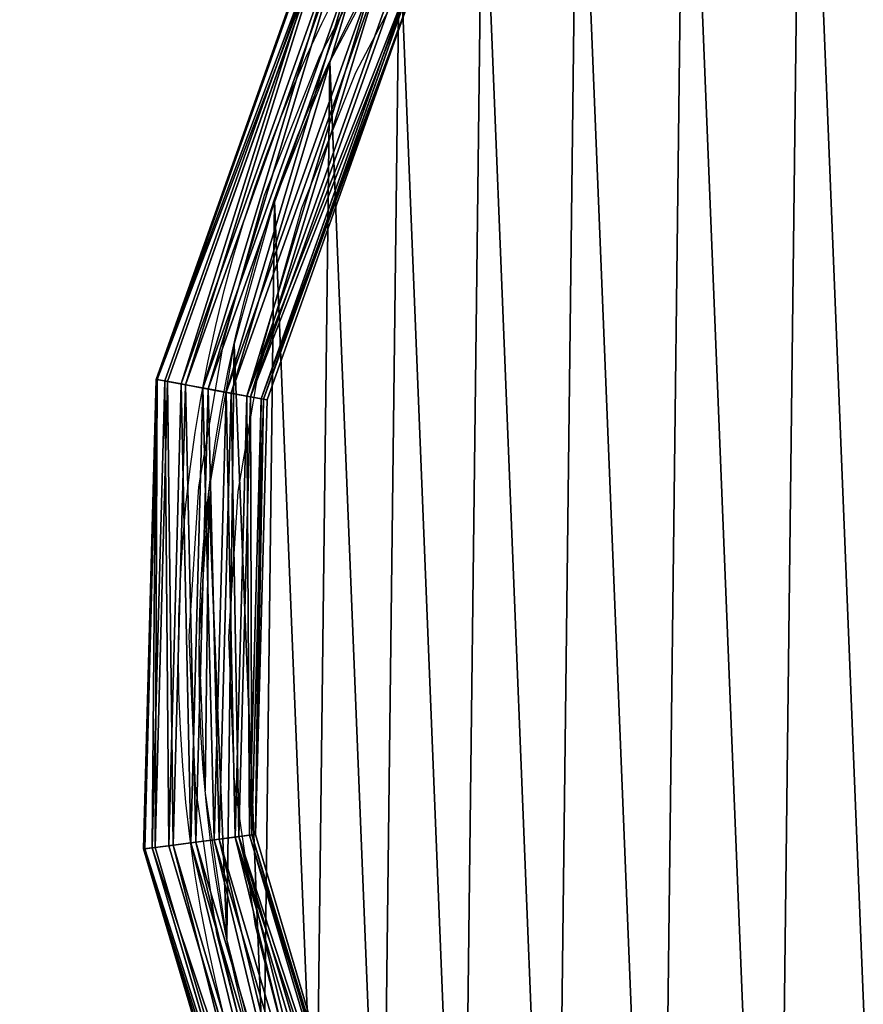
# Model space of a CAD drawing. Units: inches. Extents: x -199 to 321, y -198 to 322.
# Drawn here: x -6 to 30, y 47 to 89 of the extents above; entities that cross this region are included whole.
import ezdxf

# ---------------------------------------------------------------- set-up
doc = ezdxf.new("R2010")
doc.units = ezdxf.units.IN
doc.header["$MEASUREMENT"] = 0
doc.layers.get('0').update_dxf_attribs({"true_color": 0xff5454})
doc.layers.add('strefa bezpieczeństwa', color=7, linetype='Continuous')

# ---------------------------------------------------------------- blocks, each defined once
blk = doc.blocks.new('Grupa_20')
blk.add_circle((59.996, 59.996), 60)
at = {"color": 9, "true_color": 0xbebebe}
mesh = blk.add_polyface(dxfattribs=at)
corners = [(0.404, 66.984), (0.253, 54.441), (0, 60.716), (1.161, 48.227), (1.461, 73.174), (2.714, 42.141), (3.159, 79.221), (4.894, 36.252), (5.48, 85.056), (7.678, 30.622), (8.398, 90.618), (11.035, 25.314), (11.882, 95.843), (14.928, 20.386), (15.892, 100.676), (19.315, 15.892), (20.386, 105.063), (24.148, 11.882), (25.314, 108.957), (29.374, 8.398), (30.622, 112.314), (34.935, 5.48), (36.252, 115.098), (40.771, 3.159), (42.141, 117.278), (46.817, 1.461), (48.227, 118.83), (53.008, 0.404), (54.441, 119.738), (59.275, 0), (60.716, 119.991), (65.55, 0.253), (66.984, 119.587), (71.765, 1.161), (73.174, 118.53), (77.85, 2.714), (79.221, 116.832), (83.74, 4.894), (85.056, 114.511), (89.369, 7.678), (90.618, 111.593), (94.677, 11.035), (95.843, 108.11), (99.605, 14.928), (100.676, 104.099), (104.099, 19.315), (105.063, 99.605), (108.11, 24.148), (108.957, 94.677), (111.593, 29.374), (112.314, 89.369), (114.511, 34.935), (115.098, 83.74), (116.832, 40.771), (117.278, 77.85), (118.53, 46.817), (118.83, 71.765), (119.587, 53.008), (119.738, 65.55), (119.991, 59.275)]
mesh.append_faces([[corners[k] for k in face] for face in [(0, 1, 2), (57, 58, 59)]], dxfattribs={"vtx0": -1, "color": 9})
mesh.append_faces([[corners[k] for k in face] for face in [(1, 0, 3), (3, 4, 5), (5, 6, 7), (7, 8, 9), (9, 10, 11), (11, 12, 13), (13, 14, 15), (15, 16, 17), (17, 18, 19), (19, 20, 21), (21, 22, 23), (23, 24, 25), (25, 26, 27), (27, 28, 29), (29, 30, 31), (31, 32, 33), (33, 34, 35), (35, 36, 37), (37, 38, 39), (39, 40, 41), (41, 42, 43), (43, 44, 45), (45, 46, 47), (47, 48, 49), (49, 50, 51), (51, 52, 53), (53, 54, 55), (55, 56, 57)]], dxfattribs={"vtx0": -1, "vtx1": -1, "color": 9})
mesh.append_faces([[corners[k] for k in face] for face in [(3, 0, 4), (5, 4, 6), (7, 6, 8), (9, 8, 10), (11, 10, 12), (13, 12, 14), (15, 14, 16), (17, 16, 18), (19, 18, 20), (21, 20, 22), (23, 22, 24), (25, 24, 26), (27, 26, 28), (29, 28, 30), (31, 30, 32), (33, 32, 34), (35, 34, 36), (37, 36, 38), (39, 38, 40), (41, 40, 42), (43, 42, 44), (45, 44, 46), (47, 46, 48), (49, 48, 50), (51, 50, 52), (53, 52, 54), (55, 54, 56), (57, 56, 58)]], dxfattribs={"vtx0": -1, "vtx2": -1, "color": 9})
blk = doc.blocks.new('Grupa_2')
at = {"color": 9, "true_color": 0xbebebe}
blk.add_blockref('Grupa_20', (1.701, 1.701, 3.459), dxfattribs=at)
blk = doc.blocks.new('Grupa_6')
for p, q in [((7.125, 92.64, 2.904), (0.528, 74.047, 2.904)), ((7.164, 92.618, 1.865), (0.572, 74.039, 1.865)), ((7.442, 92.467, 3.872), (0.884, 73.981, 3.872)), ((7.554, 92.406, 0.936), (1.009, 73.958, 0.936)), ((8.063, 92.129, 4.602), (1.578, 73.852, 4.602)), ((8.228, 92.04, 0.276), (1.763, 73.818, 0.276)), ((9.068, 91.583), (2.703, 73.643)), ((3.465, 73.501, 4.906), (9.749, 91.213, 4.906)), ((9.93, 91.115, 0.155), (3.667, 73.464, 0.155)), ((10.522, 90.792, 4.427), (4.331, 73.34, 4.427)), ((10.664, 90.715, 0.716), (4.489, 73.311, 0.716)), ((11.066, 90.497, 3.615), (4.939, 73.227, 3.615)), ((11.143, 90.455, 1.583), (5.026, 73.211, 1.583)), ((11.286, 90.377, 2.609), (5.185, 73.182, 2.609)), ((0.528, 74.047, 2.904), (0, 54.327, 2.904)), ((0.572, 74.039, 1.865), (0.045, 54.333, 1.865)), ((0.528, 74.047, 2.904), (0.572, 74.039, 1.865)), ((0.884, 73.981, 3.872), (0.528, 74.047, 2.904)), ((0.572, 74.039, 1.865), (1.009, 73.958, 0.936)), ((0.884, 73.981, 3.872), (0.359, 54.374, 3.872)), ((1.009, 73.958, 0.936), (0.485, 54.39, 0.936)), ((1.578, 73.852, 4.602), (0.884, 73.981, 3.872)), ((1.009, 73.958, 0.936), (1.763, 73.818, 0.276)), ((1.578, 73.852, 4.602), (1.059, 54.466, 4.602)), ((1.763, 73.818, 0.276), (1.245, 54.49, 0.276)), ((2.491, 73.682, 4.967), (1.578, 73.852, 4.602)), ((1.763, 73.818, 0.276), (2.703, 73.643)), ((2.703, 73.643), (2.193, 54.614)), ((3.465, 73.501, 4.906), (2.491, 73.682, 4.967)), ((2.703, 73.643), (3.667, 73.464, 0.155)), ((2.962, 54.715, 4.906), (3.465, 73.501, 4.906)), ((3.667, 73.464, 0.155), (3.166, 54.742, 0.155)), ((4.331, 73.34, 4.427), (3.465, 73.501, 4.906)), ((3.667, 73.464, 0.155), (4.489, 73.311, 0.716)), ((4.331, 73.34, 4.427), (3.835, 54.829, 4.427)), ((4.489, 73.311, 0.716), (3.994, 54.85, 0.716)), ((4.939, 73.227, 3.615), (4.331, 73.34, 4.427)), ((4.939, 73.227, 3.615), (4.448, 54.91, 3.615)), ((4.489, 73.311, 0.716), (5.026, 73.211, 1.583)), ((5.026, 73.211, 1.583), (4.536, 54.921, 1.583)), ((5.185, 73.182, 2.609), (4.696, 54.942, 2.609)), ((5.185, 73.182, 2.609), (4.939, 73.227, 3.615)), ((5.026, 73.211, 1.583), (5.185, 73.182, 2.609)), ((1.98, 54.586, 4.967), (1.059, 54.466, 4.602)), ((1.245, 54.49, 0.276), (2.193, 54.614)), ((2.962, 54.715, 4.906), (1.98, 54.586, 4.967)), ((2.193, 54.614), (3.166, 54.742, 0.155)), ((2.193, 54.614), (7.589, 36.359)), ((3.835, 54.829, 4.427), (2.962, 54.715, 4.906)), ((8.288, 36.692, 4.906), (2.962, 54.715, 4.906)), ((3.166, 54.742, 0.155), (3.994, 54.85, 0.716)), ((3.166, 54.742, 0.155), (8.474, 36.781, 0.155)), ((4.448, 54.91, 3.615), (3.835, 54.829, 4.427)), ((3.835, 54.829, 4.427), (9.083, 37.071, 4.427)), ((3.994, 54.85, 0.716), (4.536, 54.921, 1.583)), ((3.994, 54.85, 0.716), (9.229, 37.14, 0.716)), ((4.696, 54.942, 2.609), (4.448, 54.91, 3.615)), ((4.448, 54.91, 3.615), (9.642, 37.337, 3.615)), ((4.536, 54.921, 1.583), (4.696, 54.942, 2.609)), ((4.536, 54.921, 1.583), (9.722, 37.375, 1.583)), ((4.696, 54.942, 2.609), (9.868, 37.445, 2.609)), ((0.359, 54.374, 3.872), (0, 54.327, 2.904)), ((0, 54.327, 2.904), (0.045, 54.333, 1.865)), ((0, 54.327, 2.904), (5.592, 35.408, 2.904)), ((0.045, 54.333, 1.865), (0.485, 54.39, 0.936)), ((0.045, 54.333, 1.865), (5.632, 35.427, 1.865)), ((1.059, 54.466, 4.602), (0.359, 54.374, 3.872)), ((0.359, 54.374, 3.872), (5.918, 35.564, 3.872)), ((0.485, 54.39, 0.936), (1.245, 54.49, 0.276)), ((0.485, 54.39, 0.936), (6.033, 35.618, 0.936)), ((1.059, 54.466, 4.602), (6.556, 35.867, 4.602)), ((1.245, 54.49, 0.276), (6.725, 35.948, 0.276))]:
    blk.add_line(p, q)
blk.add_circle((62.52, 62.52, 4.967), 61.058)
at = {"color": 1, "true_color": 0xff0000}
mesh = blk.add_polyface(dxfattribs=at)
corners = [(0.528, 74.047, 2.904), (7.164, 92.618, 1.865), (0.572, 74.039, 1.865), (7.125, 92.64, 2.904)]
mesh.append_faces([[corners[k] for k in face] for face in [(0, 1, 2), (1, 0, 3)]], dxfattribs={"vtx0": -1, "color": 1})
mesh = blk.add_polyface(dxfattribs=at)
corners = [(7.442, 92.467, 3.872), (0.528, 74.047, 2.904), (0.884, 73.981, 3.872), (7.125, 92.64, 2.904)]
mesh.append_faces([[corners[k] for k in face] for face in [(0, 1, 2), (1, 0, 3)]], dxfattribs={"vtx0": -1, "color": 1})
mesh = blk.add_polyface(dxfattribs=at)
corners = [(0.572, 74.039, 1.865), (7.554, 92.406, 0.936), (1.009, 73.958, 0.936), (7.164, 92.618, 1.865)]
mesh.append_faces([[corners[k] for k in face] for face in [(0, 1, 2), (1, 0, 3)]], dxfattribs={"vtx0": -1, "color": 1})
mesh = blk.add_polyface(dxfattribs=at)
corners = [(1.578, 73.852, 4.602), (7.442, 92.467, 3.872), (0.884, 73.981, 3.872), (8.063, 92.129, 4.602)]
mesh.append_faces([[corners[k] for k in face] for face in [(0, 1, 2), (1, 0, 3)]], dxfattribs={"vtx0": -1, "color": 1})
mesh = blk.add_polyface(dxfattribs=at)
corners = [(7.554, 92.406, 0.936), (1.763, 73.818, 0.276), (1.009, 73.958, 0.936), (8.228, 92.04, 0.276)]
mesh.append_faces([[corners[k] for k in face] for face in [(0, 1, 2), (1, 0, 3)]], dxfattribs={"vtx0": -1, "color": 1})
mesh = blk.add_polyface(dxfattribs=at)
corners = [(2.491, 73.682, 4.967), (8.063, 92.129, 4.602), (1.578, 73.852, 4.602), (8.879, 91.686, 4.967)]
mesh.append_faces([[corners[k] for k in face] for face in [(0, 1, 2), (1, 0, 3)]], dxfattribs={"vtx0": -1, "color": 1})
mesh = blk.add_polyface(dxfattribs=at)
corners = [(8.228, 92.04, 0.276), (2.703, 73.643), (1.763, 73.818, 0.276), (9.068, 91.583)]
mesh.append_faces([[corners[k] for k in face] for face in [(0, 1, 2), (1, 0, 3)]], dxfattribs={"vtx0": -1, "color": 1})
mesh = blk.add_polyface(dxfattribs=at)
corners = [(3.465, 73.501, 4.906), (8.879, 91.686, 4.967), (2.491, 73.682, 4.967), (9.749, 91.213, 4.906)]
mesh.append_faces([[corners[k] for k in face] for face in [(0, 1, 2), (1, 0, 3)]], dxfattribs={"vtx0": -1, "color": 1})
mesh = blk.add_polyface(dxfattribs=at)
corners = [(9.068, 91.583), (3.667, 73.464, 0.155), (2.703, 73.643), (9.93, 91.115, 0.155)]
mesh.append_faces([[corners[k] for k in face] for face in [(0, 1, 2), (1, 0, 3)]], dxfattribs={"vtx0": -1, "color": 1})
mesh = blk.add_polyface(dxfattribs=at)
corners = [(4.331, 73.34, 4.427), (9.749, 91.213, 4.906), (3.465, 73.501, 4.906), (10.522, 90.792, 4.427)]
mesh.append_faces([[corners[k] for k in face] for face in [(0, 1, 2), (1, 0, 3)]], dxfattribs={"vtx0": -1, "color": 1})
mesh = blk.add_polyface(dxfattribs=at)
corners = [(9.93, 91.115, 0.155), (4.489, 73.311, 0.716), (3.667, 73.464, 0.155), (10.664, 90.715, 0.716)]
mesh.append_faces([[corners[k] for k in face] for face in [(0, 1, 2), (1, 0, 3)]], dxfattribs={"vtx0": -1, "color": 1})
mesh = blk.add_polyface(dxfattribs=at)
corners = [(11.066, 90.497, 3.615), (4.331, 73.34, 4.427), (4.939, 73.227, 3.615), (10.522, 90.792, 4.427)]
mesh.append_faces([[corners[k] for k in face] for face in [(0, 1, 2), (1, 0, 3)]], dxfattribs={"vtx0": -1, "color": 1})
mesh = blk.add_polyface(dxfattribs=at)
corners = [(4.489, 73.311, 0.716), (11.143, 90.455, 1.583), (5.026, 73.211, 1.583), (10.664, 90.715, 0.716)]
mesh.append_faces([[corners[k] for k in face] for face in [(0, 1, 2), (1, 0, 3)]], dxfattribs={"vtx0": -1, "color": 1})
mesh = blk.add_polyface(dxfattribs=at)
corners = [(11.286, 90.377, 2.609), (4.939, 73.227, 3.615), (5.185, 73.182, 2.609), (11.066, 90.497, 3.615)]
mesh.append_faces([[corners[k] for k in face] for face in [(0, 1, 2), (1, 0, 3)]], dxfattribs={"vtx0": -1, "color": 1})
mesh = blk.add_polyface(dxfattribs=at)
corners = [(5.026, 73.211, 1.583), (11.286, 90.377, 2.609), (5.185, 73.182, 2.609), (11.143, 90.455, 1.583)]
mesh.append_faces([[corners[k] for k in face] for face in [(0, 1, 2), (1, 0, 3)]], dxfattribs={"vtx0": -1, "color": 1})
mesh = blk.add_polyface(dxfattribs=at)
corners = [(0.528, 74.047, 2.904), (0.045, 54.333, 1.865), (0, 54.327, 2.904), (0.572, 74.039, 1.865)]
mesh.append_faces([[corners[k] for k in face] for face in [(0, 1, 2), (1, 0, 3)]], dxfattribs={"vtx0": -1, "color": 1})
mesh = blk.add_polyface(dxfattribs=at)
corners = [(0.359, 54.374, 3.872), (0.528, 74.047, 2.904), (0, 54.327, 2.904), (0.884, 73.981, 3.872)]
mesh.append_faces([[corners[k] for k in face] for face in [(0, 1, 2), (1, 0, 3)]], dxfattribs={"vtx0": -1, "color": 1})
mesh = blk.add_polyface(dxfattribs=at)
corners = [(0.572, 74.039, 1.865), (0.485, 54.39, 0.936), (0.045, 54.333, 1.865), (1.009, 73.958, 0.936)]
mesh.append_faces([[corners[k] for k in face] for face in [(0, 1, 2), (1, 0, 3)]], dxfattribs={"vtx0": -1, "color": 1})
mesh = blk.add_polyface(dxfattribs=at)
corners = [(1.059, 54.466, 4.602), (0.884, 73.981, 3.872), (0.359, 54.374, 3.872), (1.578, 73.852, 4.602)]
mesh.append_faces([[corners[k] for k in face] for face in [(0, 1, 2), (1, 0, 3)]], dxfattribs={"vtx0": -1, "color": 1})
mesh = blk.add_polyface(dxfattribs=at)
corners = [(1.009, 73.958, 0.936), (1.245, 54.49, 0.276), (0.485, 54.39, 0.936), (1.763, 73.818, 0.276)]
mesh.append_faces([[corners[k] for k in face] for face in [(0, 1, 2), (1, 0, 3)]], dxfattribs={"vtx0": -1, "color": 1})
mesh = blk.add_polyface(dxfattribs=at)
corners = [(1.98, 54.586, 4.967), (1.578, 73.852, 4.602), (1.059, 54.466, 4.602), (2.491, 73.682, 4.967)]
mesh.append_faces([[corners[k] for k in face] for face in [(0, 1, 2), (1, 0, 3)]], dxfattribs={"vtx0": -1, "color": 1})
mesh = blk.add_polyface(dxfattribs=at)
corners = [(1.763, 73.818, 0.276), (2.193, 54.614), (1.245, 54.49, 0.276), (2.703, 73.643)]
mesh.append_faces([[corners[k] for k in face] for face in [(0, 1, 2), (1, 0, 3)]], dxfattribs={"vtx0": -1, "color": 1})
mesh = blk.add_polyface(dxfattribs=at)
corners = [(2.962, 54.715, 4.906), (2.491, 73.682, 4.967), (1.98, 54.586, 4.967), (3.465, 73.501, 4.906)]
mesh.append_faces([[corners[k] for k in face] for face in [(0, 1, 2), (1, 0, 3)]], dxfattribs={"vtx0": -1, "color": 1})
mesh = blk.add_polyface(dxfattribs=at)
corners = [(2.703, 73.643), (3.166, 54.742, 0.155), (2.193, 54.614), (3.667, 73.464, 0.155)]
mesh.append_faces([[corners[k] for k in face] for face in [(0, 1, 2), (1, 0, 3)]], dxfattribs={"vtx0": -1, "color": 1})
mesh = blk.add_polyface(dxfattribs=at)
corners = [(3.835, 54.829, 4.427), (3.465, 73.501, 4.906), (2.962, 54.715, 4.906), (4.331, 73.34, 4.427)]
mesh.append_faces([[corners[k] for k in face] for face in [(0, 1, 2), (1, 0, 3)]], dxfattribs={"vtx0": -1, "color": 1})
mesh = blk.add_polyface(dxfattribs=at)
corners = [(3.667, 73.464, 0.155), (3.994, 54.85, 0.716), (3.166, 54.742, 0.155), (4.489, 73.311, 0.716)]
mesh.append_faces([[corners[k] for k in face] for face in [(0, 1, 2), (1, 0, 3)]], dxfattribs={"vtx0": -1, "color": 1})
mesh = blk.add_polyface(dxfattribs=at)
corners = [(4.448, 54.91, 3.615), (4.331, 73.34, 4.427), (3.835, 54.829, 4.427), (4.939, 73.227, 3.615)]
mesh.append_faces([[corners[k] for k in face] for face in [(0, 1, 2), (1, 0, 3)]], dxfattribs={"vtx0": -1, "color": 1})
mesh = blk.add_polyface(dxfattribs=at)
corners = [(4.489, 73.311, 0.716), (4.536, 54.921, 1.583), (3.994, 54.85, 0.716), (5.026, 73.211, 1.583)]
mesh.append_faces([[corners[k] for k in face] for face in [(0, 1, 2), (1, 0, 3)]], dxfattribs={"vtx0": -1, "color": 1})
mesh = blk.add_polyface(dxfattribs=at)
corners = [(4.696, 54.942, 2.609), (4.939, 73.227, 3.615), (4.448, 54.91, 3.615), (5.185, 73.182, 2.609)]
mesh.append_faces([[corners[k] for k in face] for face in [(0, 1, 2), (1, 0, 3)]], dxfattribs={"vtx0": -1, "color": 1})
mesh = blk.add_polyface(dxfattribs=at)
corners = [(5.026, 73.211, 1.583), (4.696, 54.942, 2.609), (4.536, 54.921, 1.583), (5.185, 73.182, 2.609)]
mesh.append_faces([[corners[k] for k in face] for face in [(0, 1, 2), (1, 0, 3)]], dxfattribs={"vtx0": -1, "color": 1})
mesh = blk.add_polyface(dxfattribs=at)
corners = [(6.556, 35.867, 4.602), (1.98, 54.586, 4.967), (1.059, 54.466, 4.602), (7.394, 36.267, 4.967)]
mesh.append_faces([[corners[k] for k in face] for face in [(0, 1, 2), (1, 0, 3)]], dxfattribs={"vtx0": -1, "color": 1})
mesh = blk.add_polyface(dxfattribs=at)
corners = [(2.193, 54.614), (6.725, 35.948, 0.276), (1.245, 54.49, 0.276), (7.589, 36.359)]
mesh.append_faces([[corners[k] for k in face] for face in [(0, 1, 2), (1, 0, 3)]], dxfattribs={"vtx0": -1, "color": 1})
mesh = blk.add_polyface(dxfattribs=at)
corners = [(7.394, 36.267, 4.967), (2.962, 54.715, 4.906), (1.98, 54.586, 4.967), (8.288, 36.692, 4.906)]
mesh.append_faces([[corners[k] for k in face] for face in [(0, 1, 2), (1, 0, 3)]], dxfattribs={"vtx0": -1, "color": 1})
mesh = blk.add_polyface(dxfattribs=at)
corners = [(3.166, 54.742, 0.155), (7.589, 36.359), (2.193, 54.614), (8.474, 36.781, 0.155)]
mesh.append_faces([[corners[k] for k in face] for face in [(0, 1, 2), (1, 0, 3)]], dxfattribs={"vtx0": -1, "color": 1})
mesh = blk.add_polyface(dxfattribs=at)
corners = [(8.288, 36.692, 4.906), (3.835, 54.829, 4.427), (2.962, 54.715, 4.906), (9.083, 37.071, 4.427)]
mesh.append_faces([[corners[k] for k in face] for face in [(0, 1, 2), (1, 0, 3)]], dxfattribs={"vtx0": -1, "color": 1})
mesh = blk.add_polyface(dxfattribs=at)
corners = [(3.994, 54.85, 0.716), (8.474, 36.781, 0.155), (3.166, 54.742, 0.155), (9.229, 37.14, 0.716)]
mesh.append_faces([[corners[k] for k in face] for face in [(0, 1, 2), (1, 0, 3)]], dxfattribs={"vtx0": -1, "color": 1})
mesh = blk.add_polyface(dxfattribs=at)
corners = [(9.642, 37.337, 3.615), (3.835, 54.829, 4.427), (9.083, 37.071, 4.427), (4.448, 54.91, 3.615)]
mesh.append_faces([[corners[k] for k in face] for face in [(0, 1, 2), (1, 0, 3)]], dxfattribs={"vtx0": -1, "color": 1})
mesh = blk.add_polyface(dxfattribs=at)
corners = [(3.994, 54.85, 0.716), (9.722, 37.375, 1.583), (9.229, 37.14, 0.716), (4.536, 54.921, 1.583)]
mesh.append_faces([[corners[k] for k in face] for face in [(0, 1, 2), (1, 0, 3)]], dxfattribs={"vtx0": -1, "color": 1})
mesh = blk.add_polyface(dxfattribs=at)
corners = [(9.868, 37.445, 2.609), (4.448, 54.91, 3.615), (9.642, 37.337, 3.615), (4.696, 54.942, 2.609)]
mesh.append_faces([[corners[k] for k in face] for face in [(0, 1, 2), (1, 0, 3)]], dxfattribs={"vtx0": -1, "color": 1})
mesh = blk.add_polyface(dxfattribs=at)
corners = [(4.536, 54.921, 1.583), (9.868, 37.445, 2.609), (9.722, 37.375, 1.583), (4.696, 54.942, 2.609)]
mesh.append_faces([[corners[k] for k in face] for face in [(0, 1, 2), (1, 0, 3)]], dxfattribs={"vtx0": -1, "color": 1})
mesh = blk.add_polyface(dxfattribs=at)
corners = [(5.918, 35.564, 3.872), (0, 54.327, 2.904), (5.592, 35.408, 2.904), (0.359, 54.374, 3.872)]
mesh.append_faces([[corners[k] for k in face] for face in [(0, 1, 2), (1, 0, 3)]], dxfattribs={"vtx0": -1, "color": 1})
mesh = blk.add_polyface(dxfattribs=at)
corners = [(0, 54.327, 2.904), (5.632, 35.427, 1.865), (5.592, 35.408, 2.904), (0.045, 54.333, 1.865)]
mesh.append_faces([[corners[k] for k in face] for face in [(0, 1, 2), (1, 0, 3)]], dxfattribs={"vtx0": -1, "color": 1})
mesh = blk.add_polyface(dxfattribs=at)
corners = [(0.045, 54.333, 1.865), (6.033, 35.618, 0.936), (5.632, 35.427, 1.865), (0.485, 54.39, 0.936)]
mesh.append_faces([[corners[k] for k in face] for face in [(0, 1, 2), (1, 0, 3)]], dxfattribs={"vtx0": -1, "color": 1})
mesh = blk.add_polyface(dxfattribs=at)
corners = [(6.556, 35.867, 4.602), (0.359, 54.374, 3.872), (5.918, 35.564, 3.872), (1.059, 54.466, 4.602)]
mesh.append_faces([[corners[k] for k in face] for face in [(0, 1, 2), (1, 0, 3)]], dxfattribs={"vtx0": -1, "color": 1})
mesh = blk.add_polyface(dxfattribs=at)
corners = [(1.245, 54.49, 0.276), (6.033, 35.618, 0.936), (0.485, 54.39, 0.936), (6.725, 35.948, 0.276)]
mesh.append_faces([[corners[k] for k in face] for face in [(0, 1, 2), (1, 0, 3)]], dxfattribs={"vtx0": -1, "color": 1})
blk = doc.blocks.new('k 130')
for p, q in [((-54.889, 30.117), (-57.807, 24.555)), ((-53.466, 29.272), (-56.304, 23.864)), ((-57.807, 24.555), (-60.128, 18.719)), ((-56.304, 23.864), (-58.561, 18.189)), ((-60.128, 18.719), (-61.827, 12.672)), ((-58.561, 18.189), (-60.213, 12.309)), ((-61.827, 12.672), (-62.883, 6.481)), ((-60.213, 12.309), (-61.241, 6.288)), ((-62.883, 6.481), (-63.288, 0.213)), ((-61.241, 6.288), (-61.633, 0.193)), ((-63.288, 0.213), (-63.034, -6.062)), ((-61.633, 0.193), (-61.387, -5.909)), ((-63.034, -6.062), (-62.126, -12.277)), ((-61.387, -5.909), (-60.504, -11.953)), ((-60.504, -11.953), (-58.994, -17.871)), ((-62.126, -12.277), (-60.574, -18.363))]:
    blk.add_line(p, q)
blk.add_circle((-3.277, -0.508), 260)

msp = doc.modelspace()

# ---------------------------------------------------------------- block references
for name, p in [('Grupa_6', (-0.632, -0.625, 1.019)), ('Grupa_2', (0, 0))]:
    msp.add_blockref(name, p)
at = {"layer": 'strefa bezpieczeństwa'}
msp.add_blockref('k 130', (64.559, 62.422), dxfattribs=at)

doc.saveas('drawing.dxf')
